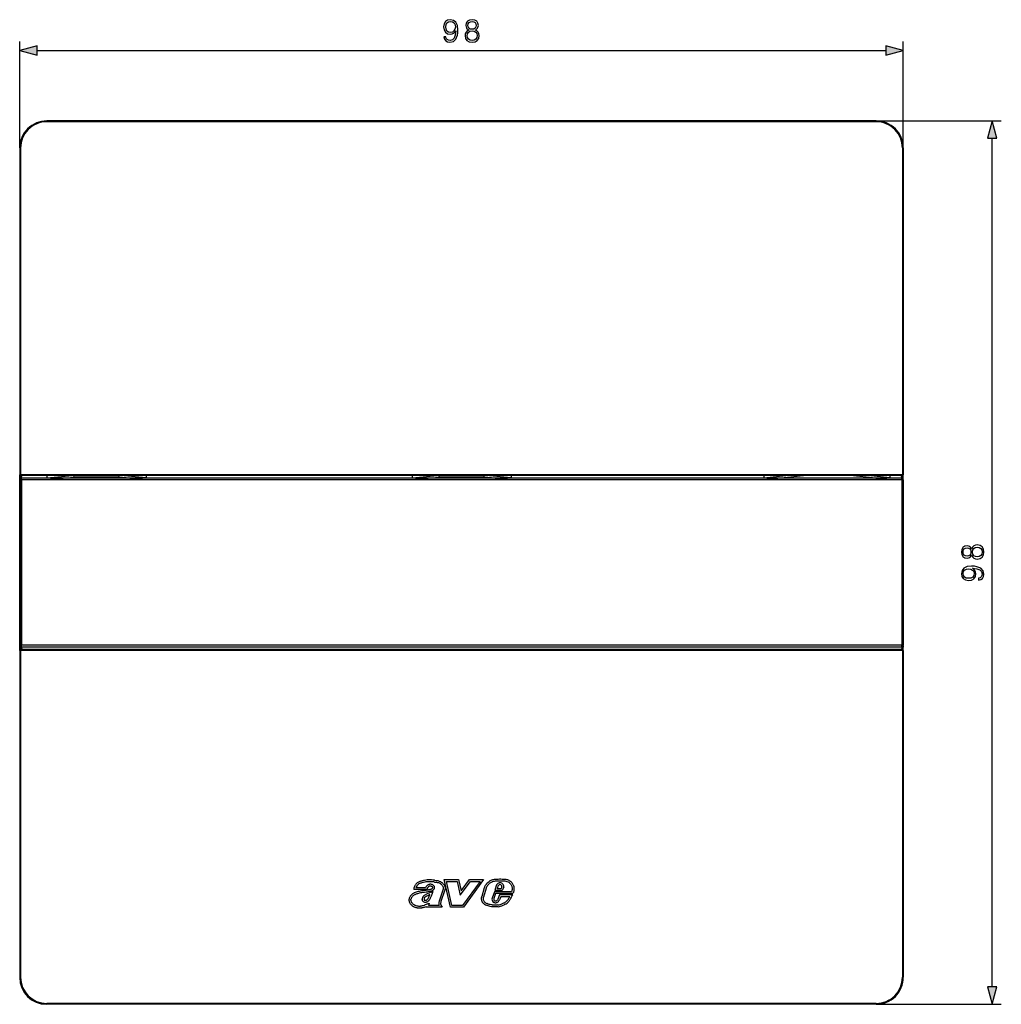
# Model space of a CAD drawing. Extents: x 0 to 420, y 0 to 297.
# Drawn here: x 92 to 201, y 67 to 176 of the extents above; entities that cross this region are included whole.
import ezdxf

# ---------------------------------------------------------------- set-up
doc = ezdxf.new("R2010")
doc.units = 0
doc.layers.get('0').update_dxf_attribs({"linetype": 'CONTINUOUS'})

msp = doc.modelspace()

# ---------------------------------------------------------------- linework, layer by layer
at = {"color": 7}
for p, q in [((91.637321, 161.788666), (91.637321, 173.582642)), ((93.569176, 172.582642), (187.705475, 172.582642)), ((189.637329, 161.788666), (189.637329, 173.582642)), ((94.637321, 164.68866), (94.637321, 164.788666)), ((186.637329, 164.788666), (94.637321, 164.788666)), ((186.637329, 164.68866), (94.637321, 164.68866)), ((186.637329, 164.788666), (200.506439, 164.788666)), ((186.637329, 164.68866), (186.637329, 164.788666)), ((199.506439, 68.720512), (199.506439, 162.856812)), ((91.73732, 161.788666), (91.637321, 161.788666)), ((91.637321, 161.788666), (91.637321, 125.538658)), ((91.73732, 161.788666), (91.73732, 125.538658)), ((189.537323, 161.788666), (189.637329, 161.788666)), ((189.537323, 161.788666), (189.537323, 125.538658)), ((189.637329, 161.788666), (189.637329, 125.538658)), ((91.73732, 125.538658), (91.637321, 125.538658)), ((91.637321, 106.038658), (91.637321, 125.538658)), ((91.67926, 124.961761), (91.681786, 125.029312)), ((91.829292, 124.961761), (91.67926, 124.961761)), ((91.67926, 124.961761), (91.67926, 106.615555)), ((91.681786, 125.029312), (91.730804, 125.407906)), ((91.738174, 125.438721), (91.730804, 125.407906)), ((189.537323, 125.538658), (91.73732, 125.538658)), ((91.73732, 125.538658), (91.73732, 125.43866)), ((189.537323, 125.43866), (91.73732, 125.43866)), ((91.829292, 124.961761), (91.830551, 125.154953)), ((189.479431, 124.961761), (91.829292, 124.961761)), ((91.829292, 124.961761), (91.829292, 106.615555)), ((91.830551, 125.154953), (91.867287, 125.43866)), ((96.441483, 125.154953), (91.830551, 125.154953)), ((94.654091, 125.43866), (94.654297, 125.194717)), ((94.654297, 125.194717), (97.481827, 125.43866)), ((96.441483, 125.154953), (97.662651, 125.2603)), ((103.86718, 125.154953), (96.441483, 125.154953)), ((97.662651, 125.2603), (97.654945, 125.43866)), ((102.646011, 125.2603), (97.662651, 125.2603)), ((102.646011, 125.2603), (102.653664, 125.43866)), ((103.86718, 125.154953), (102.646011, 125.2603)), ((105.654297, 125.194717), (102.826767, 125.43866)), ((136.941483, 125.154953), (103.86718, 125.154953)), ((105.654091, 125.43866), (105.654297, 125.194717)), ((135.154083, 125.43866), (135.154297, 125.194717)), ((135.154297, 125.194717), (137.981827, 125.43866)), ((136.941483, 125.154953), (138.162643, 125.2603)), ((144.367172, 125.154953), (136.941483, 125.154953)), ((138.162643, 125.2603), (138.154938, 125.43866)), ((143.146011, 125.2603), (138.162643, 125.2603)), ((143.146011, 125.2603), (143.153656, 125.43866)), ((144.367172, 125.154953), (143.146011, 125.2603)), ((146.154297, 125.194717), (143.326767, 125.43866)), ((175.717484, 125.154953), (144.367172, 125.154953)), ((146.154083, 125.43866), (146.154297, 125.194717)), ((174.159271, 125.438652), (174.15947, 125.194702)), ((174.15947, 125.194733), (176.620605, 125.43866)), ((175.717484, 125.154953), (178.580017, 125.43866)), ((186.591171, 125.154953), (175.717484, 125.154953)), ((186.591171, 125.154953), (183.728638, 125.43866)), ((188.149109, 125.194733), (185.687973, 125.43866)), ((189.478104, 125.154953), (186.591171, 125.154953)), ((188.148911, 125.438652), (188.149109, 125.194702)), ((189.478104, 125.154953), (189.440887, 125.43866)), ((189.479431, 124.961761), (189.478104, 125.154953)), ((189.479431, 124.961761), (189.479431, 106.615555)), ((189.479431, 124.961761), (189.629395, 124.961761)), ((189.537323, 125.538658), (189.637329, 125.538658)), ((189.537323, 125.538658), (189.537323, 125.43866)), ((189.626831, 125.029556), (189.577164, 125.408157)), ((189.629395, 124.961761), (189.626831, 125.029556)), ((189.629395, 124.961761), (189.629395, 106.615555)), ((189.637329, 106.03923), (189.637329, 125.538658)), ((91.637321, 106.038658), (91.637321, 69.788658)), ((91.637321, 106.038658), (91.73732, 106.038658)), ((91.829292, 106.615555), (91.67926, 106.615555)), ((91.681786, 106.548004), (91.67926, 106.615555)), ((91.681786, 106.548004), (91.730804, 106.169411)), ((91.738174, 106.138596), (91.730804, 106.169411)), ((189.537323, 106.138657), (91.73732, 106.138657)), ((91.73732, 106.138657), (91.73732, 106.038658)), ((91.73732, 106.038658), (91.73732, 69.788658)), ((189.537323, 106.038658), (91.73732, 106.038658)), ((189.479431, 106.615555), (91.829292, 106.615555)), ((91.830551, 106.422363), (91.829292, 106.615555)), ((91.830551, 106.422363), (91.867287, 106.138657)), ((189.478104, 106.422363), (91.830551, 106.422363)), ((189.478104, 106.422363), (189.440887, 106.138657)), ((189.478104, 106.422363), (189.479431, 106.615555)), ((189.479431, 106.615555), (189.629395, 106.615555)), ((189.537323, 106.138657), (189.537323, 106.038658)), ((189.537323, 106.038658), (189.537323, 69.788658)), ((189.637329, 106.038658), (189.537323, 106.038658)), ((189.626831, 106.54776), (189.577164, 106.169159)), ((189.626831, 106.54776), (189.629395, 106.615555)), ((189.637329, 106.038658), (189.637329, 69.788658)), ((136.940521, 79.802727), (136.939346, 79.801567)), ((137.397781, 79.830513), (137.394958, 79.832275)), ((137.626511, 79.86586), (137.628601, 79.861748)), ((137.646561, 80.348755), (137.64476, 80.348877)), ((137.66069, 80.548256), (137.662842, 80.548103)), ((138.724228, 80.616943), (140.301819, 80.616943)), ((139.415344, 77.560219), (138.724228, 80.616943)), ((138.974487, 80.416946), (140.143417, 80.416946)), ((139.57518, 77.760223), (138.974487, 80.416946)), ((140.143417, 80.416946), (140.497101, 78.913979)), ((140.301819, 80.616943), (140.594391, 79.373672)), ((140.497101, 78.913979), (141.63559, 80.417091)), ((140.594391, 79.373672), (141.536179, 80.617096)), ((142.698212, 80.417091), (140.743622, 77.760223)), ((143.093628, 80.617096), (140.844788, 77.560219)), ((141.536179, 80.617096), (143.093628, 80.617096)), ((141.63559, 80.417091), (142.698212, 80.417091)), ((144.492188, 79.948746), (144.326874, 79.407623)), ((144.682922, 79.888565), (144.597107, 79.60762)), ((144.824768, 80.047775), (144.823792, 80.047295)), ((144.881927, 80.26796), (144.884521, 80.268204)), ((145.12207, 79.834854), (145.023712, 79.60762)), ((145.317688, 79.783287), (145.155075, 79.407623)), ((145.259415, 80.081909), (145.261002, 80.079506)), ((145.319397, 79.797791), (145.317688, 79.783287)), ((145.933868, 80.520042), (145.935577, 80.519226)), ((135.356537, 79.641014), (135.333572, 79.522064)), ((136.810532, 79.522064), (135.333572, 79.522064)), ((136.654633, 79.722061), (135.584152, 79.722061)), ((135.606934, 79.218628), (135.608582, 79.219185)), ((135.670364, 79.028954), (135.669403, 79.028625)), ((136.827438, 79.601166), (136.810532, 79.522064)), ((137.280182, 79.232704), (137.50293, 79.32164)), ((137.409348, 79.100815), (137.50293, 79.32164)), ((137.45108, 79.727249), (137.451355, 79.728638)), ((138.569046, 79.454086), (138.167221, 78.24057)), ((138.756592, 79.384247), (138.357635, 78.179337)), ((138.572342, 79.460648), (138.569046, 79.454086)), ((142.891312, 78.738472), (142.891922, 78.740845)), ((143.169205, 79.714409), (142.891953, 78.740837)), ((143.361053, 79.657822), (143.084305, 78.686058)), ((144.286758, 79.274086), (144.031647, 78.58075)), ((144.426285, 79.074089), (144.220535, 78.514923)), ((146.198746, 79.274086), (144.286758, 79.274086)), ((145.155075, 79.407623), (144.326874, 79.407623)), ((146.344025, 79.074089), (144.426285, 79.074089)), ((145.023712, 79.60762), (144.597107, 79.60762)), ((144.846085, 78.926132), (144.675781, 78.453995)), ((146.319305, 78.926132), (144.846085, 78.926132)), ((144.986557, 78.726128), (144.855774, 78.363525)), ((145.980698, 78.726128), (144.986557, 78.726128)), ((146.233566, 78.776436), (146.319305, 78.926132)), ((146.366913, 79.142296), (146.344025, 79.074089)), ((134.830811, 78.454948), (134.83075, 78.454346)), ((135.029892, 78.435799), (135.029785, 78.434761)), ((136.301208, 78.601463), (136.302292, 78.605453)), ((136.340408, 78.23661), (136.337921, 78.23938)), ((136.481506, 78.43589), (136.481598, 78.433022)), ((136.529099, 78.342934), (136.533829, 78.341179)), ((136.58812, 78.124962), (136.584595, 78.125114)), ((136.664398, 78.329498), (136.667419, 78.330055)), ((136.739105, 77.65638), (136.707047, 77.560219)), ((138.511536, 77.560219), (136.707047, 77.560219)), ((136.841812, 78.17128), (136.839813, 78.170448)), ((136.867584, 77.93161), (137.069092, 78.013878)), ((137.069092, 78.013878), (136.984528, 77.760216)), ((138.145096, 77.760216), (136.984528, 77.760216)), ((138.142899, 77.765358), (138.141937, 77.767616)), ((138.166687, 78.238922), (138.167206, 78.24057)), ((138.329147, 78.071503), (138.328888, 78.07032)), ((138.360565, 77.781784), (138.511536, 77.560219)), ((140.844788, 77.560219), (139.415344, 77.560219)), ((140.743622, 77.760223), (139.57518, 77.760223)), ((143.173615, 77.887604), (143.172424, 77.88842)), ((143.467392, 77.958015), (143.469131, 77.957367)), ((144.030518, 78.577484), (144.031586, 78.580765)), ((144.155884, 78.132942), (144.150818, 78.136841)), ((144.335495, 78.262375), (144.338104, 78.26162)), ((144.433777, 78.055695), (144.428406, 78.054878)), ((144.495346, 78.280212), (144.502426, 78.283356)), ((144.616791, 78.36499), (144.675781, 78.453995)), ((144.703156, 78.166458), (144.697662, 78.161827)), ((144.708405, 77.617683), (144.70636, 77.617355)), ((144.781738, 78.251862), (144.855774, 78.363525)), ((145.257935, 77.775978), (145.25563, 77.774933)), ((145.746582, 78.332245), (145.748199, 78.334236)), ((145.900345, 78.204338), (145.901291, 78.205498)), ((91.73732, 69.788658), (91.637321, 69.788658)), ((189.537323, 69.788658), (189.637329, 69.788658)), ((186.637329, 66.888657), (94.637321, 66.888657)), ((94.637321, 66.888657), (94.637321, 66.788658)), ((186.637329, 66.788658), (94.637321, 66.788658)), ((186.637329, 66.888657), (186.637329, 66.788658)), ((186.637329, 66.788658), (200.506439, 66.788658))]:
    msp.add_line(p, q, dxfattribs=at)
for points in [[(138.89566, 174.12854), (138.683563, 174.12854), (138.749634, 173.867767), (138.888702, 173.673035), (139.090378, 173.554825), (139.354645, 173.513092), (139.733643, 173.600037), (140.011795, 173.85733), (140.182175, 174.288483), (140.223907, 174.563171), (140.241287, 174.883057), (140.185654, 175.369843), (140.025711, 175.724503), (139.761444, 175.940094), (139.406799, 176.013092), (139.093857, 175.953979), (138.857422, 175.797516), (138.707901, 175.543701), (138.655746, 175.216858), (138.704422, 174.876099), (138.853943, 174.622284), (139.083435, 174.462341), (139.385925, 174.406708), (139.587601, 174.427567), (139.757965, 174.50058), (139.897064, 174.615326), (140.004852, 174.775269), (139.952698, 174.305878), (139.830994, 173.968597), (139.636276, 173.763458), (139.372025, 173.697388), (139.187744, 173.725204), (139.045181, 173.808655), (138.947815, 173.940781)], [(141.447128, 174.869141), (141.269806, 174.768311), (141.137665, 174.625763), (141.054214, 174.448425), (141.026398, 174.246765), (141.078552, 173.944244), (141.235031, 173.711304), (141.481903, 173.565247), (141.812225, 173.513092), (142.139069, 173.565247), (142.385925, 173.711304), (142.542389, 173.940781), (142.598022, 174.246765), (142.566742, 174.448425), (142.486771, 174.625763), (142.351166, 174.768311), (142.177307, 174.869141), (142.424179, 175.084717), (142.507629, 175.387238), (142.458954, 175.641052), (142.31987, 175.839249), (142.100815, 175.967896), (141.812225, 176.013092), (141.520142, 175.967896), (141.301086, 175.839249), (141.162018, 175.641052), (141.116806, 175.387238), (141.196777, 175.084717)], [(138.892181, 175.227295), (138.923477, 175.48111), (139.027802, 175.672348), (139.191223, 175.787094), (139.424179, 175.828827), (139.643234, 175.783615), (139.810135, 175.654968), (139.917923, 175.453293), (139.956161, 175.19252), (139.914444, 174.949127), (139.803177, 174.761353), (139.632797, 174.632721), (139.417221, 174.590988), (139.194687, 174.632721), (139.027802, 174.75441), (138.926956, 174.952606)], [(141.262848, 174.239807), (141.297607, 174.462341), (141.405396, 174.629242), (141.579254, 174.730072), (141.812225, 174.768311), (142.041702, 174.730072), (142.212082, 174.629242), (142.323349, 174.46582), (142.361588, 174.257187), (142.31987, 174.02771), (142.208603, 173.850372), (142.034744, 173.735626), (141.812225, 173.697388), (141.589691, 173.735626), (141.415833, 173.850372), (141.301086, 174.020752)], [(141.353241, 175.38028), (141.381058, 175.56456), (141.471466, 175.707123), (141.617508, 175.794037), (141.812225, 175.828827), (142.003448, 175.794037), (142.14949, 175.707123), (142.239899, 175.56456), (142.271179, 175.38028), (142.239899, 175.202942), (142.14949, 175.067352), (142.006927, 174.980408), (141.812225, 174.952606), (141.614029, 174.980408), (141.471466, 175.067352), (141.381058, 175.202942)], [(93.569176, 173.100281), (91.637321, 172.582642), (93.569176, 172.065002)], [(187.705475, 172.065002), (189.637329, 172.582642), (187.705475, 173.100281)], [(200.024078, 162.856812), (199.506439, 164.788666), (198.9888, 162.856812)], [(197.219925, 116.598465), (197.320755, 116.421135), (197.463318, 116.289001), (197.640656, 116.205551), (197.842316, 116.177742), (198.144821, 116.229897), (198.377777, 116.386368), (198.523819, 116.633232), (198.575974, 116.963554), (198.523819, 117.290398), (198.377777, 117.537262), (198.148285, 117.693733), (197.842316, 117.749367), (197.640656, 117.718079), (197.463318, 117.638107), (197.320755, 117.502495), (197.219925, 117.328644), (197.004349, 117.575516), (196.701843, 117.658966), (196.448029, 117.610291), (196.249817, 117.471207), (196.121185, 117.252151), (196.075974, 116.963554), (196.121185, 116.671478), (196.249817, 116.452423), (196.448029, 116.313347), (196.701843, 116.268143), (197.004349, 116.348114)], [(196.708801, 116.504578), (196.524506, 116.532394), (196.381958, 116.622803), (196.295029, 116.768845), (196.260254, 116.963554), (196.295029, 117.154793), (196.381958, 117.300827), (196.524506, 117.391235), (196.708801, 117.422523), (196.886124, 117.391235), (197.021729, 117.300827), (197.108658, 117.158264), (197.136475, 116.963554), (197.108658, 116.765366), (197.021729, 116.622803), (196.886124, 116.532394)], [(197.849274, 116.414185), (197.62674, 116.448952), (197.459839, 116.55674), (197.359009, 116.730591), (197.320755, 116.963554), (197.359009, 117.193039), (197.459839, 117.363419), (197.62326, 117.474686), (197.831879, 117.512924), (198.061371, 117.471207), (198.238708, 117.35994), (198.353439, 117.186081), (198.391693, 116.963554), (198.353439, 116.741028), (198.238708, 116.567169), (198.068329, 116.452423)], [(197.960541, 114.046997), (197.960541, 113.8349), (198.221313, 113.90097), (198.416031, 114.040047), (198.534241, 114.241714), (198.575974, 114.505974), (198.489044, 114.884972), (198.23175, 115.163132), (197.800598, 115.333511), (197.525909, 115.375237), (197.206024, 115.392624), (196.719238, 115.33699), (196.364563, 115.177048), (196.148987, 114.912788), (196.075974, 114.558128), (196.135086, 114.245193), (196.29155, 114.008759), (196.54538, 113.859238), (196.872223, 113.807083), (197.212967, 113.855759), (197.466797, 114.00528), (197.62674, 114.234764), (197.682373, 114.537262), (197.661499, 114.738937), (197.588501, 114.909309), (197.473755, 115.048393), (197.313812, 115.156181), (197.783203, 115.104027), (198.120483, 114.98233), (198.325623, 114.787613), (198.391693, 114.523361), (198.363861, 114.339073), (198.280426, 114.196518), (198.148285, 114.099159)], [(196.861786, 114.043526), (196.607971, 114.074814), (196.416718, 114.179131), (196.301971, 114.342552), (196.260254, 114.575516), (196.30545, 114.794571), (196.434113, 114.961472), (196.635773, 115.06926), (196.896545, 115.107498), (197.139954, 115.065781), (197.327713, 114.954514), (197.45636, 114.784134), (197.498077, 114.568558), (197.45636, 114.346024), (197.334656, 114.179131), (197.136475, 114.078293)], [(198.9888, 68.720512), (199.506439, 66.788658), (200.024078, 68.720512)]]:
    msp.add_lwpolyline(points, close=True, dxfattribs=at)
for points in [[(91.830544, 125.154945), (91.808937, 125.153633), (91.787788, 125.1493), (91.767525, 125.142067), (91.748573, 125.132088), (91.731331, 125.119545), (91.716164, 125.104713), (91.703377, 125.087914), (91.693275, 125.069481), (91.686012, 125.049812), (91.681786, 125.029305)], [(91.738411, 125.438652), (91.737221, 125.435326), (91.736122, 125.431984), (91.7351, 125.428596), (91.734169, 125.425194), (91.733315, 125.421776), (91.732552, 125.418327), (91.73188, 125.414864), (91.7313, 125.411385), (91.730812, 125.407906)], [(94.654305, 125.19471), (94.679771, 125.187355), (94.755623, 125.180443), (94.880272, 125.17411), (95.051064, 125.168526), (95.264397, 125.16378), (95.515755, 125.159981), (95.799812, 125.157204), (96.110588, 125.155525), (96.44149, 125.154945)], [(103.867165, 125.154945), (104.198067, 125.155525), (104.508842, 125.157204), (104.792915, 125.159981), (105.044258, 125.16378), (105.257576, 125.168526), (105.428352, 125.17411), (105.552986, 125.180443), (105.628838, 125.187355), (105.654305, 125.19471)], [(135.154297, 125.19471), (135.179779, 125.187355), (135.255615, 125.180443), (135.38028, 125.17411), (135.551056, 125.168526), (135.764404, 125.16378), (136.015747, 125.159981), (136.299805, 125.157204), (136.610596, 125.155525), (136.941498, 125.154945)], [(144.367188, 125.154945), (144.69809, 125.155525), (145.00885, 125.157204), (145.292908, 125.159981), (145.54425, 125.16378), (145.757568, 125.168526), (145.928375, 125.17411), (146.053009, 125.180443), (146.128845, 125.187355), (146.154297, 125.19471)], [(174.159454, 125.19474), (174.181671, 125.18737), (174.247803, 125.180458), (174.356476, 125.174126), (174.505371, 125.168526), (174.691345, 125.163795), (174.910461, 125.159981), (175.158112, 125.157204), (175.429016, 125.155525), (175.717468, 125.154945)], [(186.591156, 125.154945), (186.879608, 125.155525), (187.150513, 125.157204), (187.398163, 125.159981), (187.617279, 125.163795), (187.803253, 125.168526), (187.952148, 125.174126), (188.060791, 125.180458), (188.126923, 125.18737), (188.149109, 125.19474)], [(189.626801, 125.029549), (189.622559, 125.050026), (189.615295, 125.069664), (189.605164, 125.088051), (189.592377, 125.104836), (189.577209, 125.119621), (189.559998, 125.132133), (189.541046, 125.142097), (189.520813, 125.149315), (189.499664, 125.153633), (189.478088, 125.154945)], [(189.577148, 125.40815), (189.576569, 125.412178), (189.575867, 125.416176), (189.575043, 125.420143), (189.574097, 125.42411), (189.573059, 125.428032), (189.571899, 125.431923), (189.570618, 125.435799), (189.569244, 125.439613), (189.567749, 125.443398)], [(91.681786, 106.548012), (91.686012, 106.527504), (91.693275, 106.507835), (91.703377, 106.489403), (91.716164, 106.472603), (91.731331, 106.457771), (91.748573, 106.445229), (91.767525, 106.435249), (91.787788, 106.428017), (91.808937, 106.423683), (91.830544, 106.422371)], [(91.730812, 106.169411), (91.7313, 106.165932), (91.73188, 106.162453), (91.732552, 106.158989), (91.733315, 106.155556), (91.734169, 106.152122), (91.7351, 106.14872), (91.736122, 106.145332), (91.737221, 106.141991), (91.738411, 106.138664)], [(189.478088, 106.422371), (189.499664, 106.423683), (189.520813, 106.428001), (189.541046, 106.435219), (189.559998, 106.445183), (189.577209, 106.457695), (189.592377, 106.472481), (189.605164, 106.489265), (189.615295, 106.507652), (189.622559, 106.52729), (189.626801, 106.547768)], [(189.567749, 106.133919), (189.569244, 106.137703), (189.570618, 106.141533), (189.571899, 106.145393), (189.573059, 106.149284), (189.574097, 106.153206), (189.575043, 106.157173), (189.575867, 106.16114), (189.576569, 106.165138), (189.577148, 106.169167)], [(137.66069, 80.548256), (137.605286, 80.552704), (137.492981, 80.564072), (137.319748, 80.581406), (137.232056, 80.587677), (137.143768, 80.591286), (137.056061, 80.591782), (136.968323, 80.589066), (136.830566, 80.578583), (136.690399, 80.56147), (136.549316, 80.539421), (136.410797, 80.513832), (136.276337, 80.484718), (136.19722, 80.464928), (136.117401, 80.442314), (136.058289, 80.423424), (135.998993, 80.402245), (135.92926, 80.373878), (135.860657, 80.341461), (135.794174, 80.304619), (135.730759, 80.263084), (135.671265, 80.216713), (135.616318, 80.165474), (135.566422, 80.109726), (135.522079, 80.050369), (135.483322, 79.98822), (135.449738, 79.923805), (135.430237, 79.880531), (135.412552, 79.836502), (135.396042, 79.790207), (135.381332, 79.743202), (135.367752, 79.692467), (135.356537, 79.641014)], [(137.64476, 80.348877), (137.551147, 80.356926), (137.36795, 80.376076), (137.23317, 80.387222), (137.166367, 80.390511), (137.099777, 80.391922), (137.033234, 80.391319), (136.966522, 80.388672), (136.833939, 80.377838), (136.698334, 80.360626), (136.561325, 80.33857), (136.425995, 80.312836), (136.294891, 80.283463), (136.22229, 80.264542), (136.151138, 80.243477), (136.091614, 80.223381), (136.033447, 80.200996), (135.972198, 80.173683), (135.913452, 80.142815), (135.880386, 80.122849), (135.848572, 80.101433), (135.818146, 80.078491), (135.7892, 80.053963), (135.752991, 80.01873), (135.71962, 79.98056), (135.689117, 79.939529), (135.668106, 79.906982), (135.648666, 79.87307), (135.630096, 79.836555), (135.613144, 79.799019), (135.584152, 79.722061)], [(137.503769, 80.000183), (137.444519, 80.035599), (137.413452, 80.051025), (137.3815, 80.064697), (137.337738, 80.079948), (137.292801, 80.091522), (137.246994, 80.099197), (137.191284, 80.103065), (137.135284, 80.10096), (137.07959, 80.092888), (137.024811, 80.078957), (136.971634, 80.059433), (136.925293, 80.037148), (136.881149, 80.010735), (136.839615, 79.980377), (136.801117, 79.946159)], [(137.394989, 79.832329), (137.343872, 79.862549), (137.317673, 79.874794), (137.291092, 79.884956), (137.255142, 79.895111), (137.218719, 79.901215), (137.181976, 79.903175), (137.138016, 79.900024), (137.094421, 79.890984), (137.051926, 79.876259), (137.011383, 79.856216), (136.973831, 79.831444), (136.940521, 79.802727)], [(137.646912, 80.348701), (137.800018, 80.336029), (137.86795, 80.328674), (137.934387, 80.318672), (138.002136, 80.304489), (138.068314, 80.285805), (138.145554, 80.256889), (138.220612, 80.220718), (138.292953, 80.178024), (138.361328, 80.129906), (138.393539, 80.104034), (138.42421, 80.076958), (138.469406, 80.031189), (138.509918, 79.981758), (138.545181, 79.928795), (138.574554, 79.872772), (138.597336, 79.814369), (138.612793, 79.754913), (138.620651, 79.694695), (138.621613, 79.664543), (138.620575, 79.634476), (138.617508, 79.604599), (138.612427, 79.574982), (138.605347, 79.5457), (138.596283, 79.516846), (138.585266, 79.488464), (138.572342, 79.460648)], [(137.662842, 80.54808), (137.815674, 80.535439), (137.882263, 80.528435), (137.949371, 80.51899), (138.022583, 80.505035), (138.095551, 80.486557), (138.17305, 80.461121), (138.248383, 80.430077), (138.321091, 80.393791), (138.391068, 80.352722), (138.458221, 80.307159), (138.522415, 80.256989), (138.584381, 80.200317), (138.613693, 80.169716), (138.641708, 80.137573), (138.676758, 80.092331), (138.708862, 80.044487), (138.73764, 79.994225), (138.767242, 79.931084), (138.790955, 79.865379), (138.808197, 79.797729), (138.818542, 79.72879), (138.821625, 79.659225), (138.817078, 79.588234), (138.804703, 79.51812), (138.784683, 79.449722), (138.757416, 79.38385)], [(144.551804, 80.644165), (144.418716, 80.636383), (144.351868, 80.630814), (144.251373, 80.61908), (144.16687, 80.605087), (144.082535, 80.586449), (143.998993, 80.562508), (143.952072, 80.546288), (143.906006, 80.528145), (143.846161, 80.5009), (143.7883, 80.4702), (143.732483, 80.436188), (143.69194, 80.408623), (143.652496, 80.379433), (143.576813, 80.316826), (143.497345, 80.241699), (143.42334, 80.161896), (143.388489, 80.120148), (143.355148, 80.077034), (143.313202, 80.017212), (143.274399, 79.954544), (143.239105, 79.889038), (143.200592, 79.803368), (143.183975, 79.759254), (143.16922, 79.714401)], [(144.561478, 80.444405), (144.431274, 80.436768), (144.367233, 80.431374), (144.272705, 80.420135), (144.180405, 80.403908), (144.090363, 80.381409), (144.046356, 80.367477), (144.003174, 80.351624), (143.926315, 80.317154), (143.85318, 80.27578), (143.7836, 80.227875), (143.71727, 80.174202), (143.654007, 80.115685), (143.590134, 80.048744), (143.531097, 79.97789), (143.477829, 79.903313), (143.453644, 79.864647), (143.431213, 79.825058), (143.404236, 79.770866), (143.380798, 79.71508), (143.361069, 79.657814)], [(145.847687, 80.339546), (145.879562, 80.322189), (145.910492, 80.302849), (145.940704, 80.281441), (145.969849, 80.258255), (146.024429, 80.207253), (146.074066, 80.150642), (146.118378, 80.089363), (146.156921, 80.024338), (146.189407, 79.956383), (146.215546, 79.886246), (146.235138, 79.814507), (146.248779, 79.735909), (146.254852, 79.655884), (146.253738, 79.574646), (146.246017, 79.492622), (146.238098, 79.440796), (146.228027, 79.389015), (146.214478, 79.331367), (146.198746, 79.274086)], [(145.935577, 80.519211), (145.993256, 80.487228), (146.048035, 80.45076), (146.099777, 80.410248), (146.148346, 80.366158), (146.178894, 80.334991), (146.207947, 80.302567), (146.261505, 80.234299), (146.305588, 80.16748), (146.34433, 80.097481), (146.377579, 80.024803), (146.40509, 79.95005), (146.426666, 79.873833), (146.442169, 79.796616), (146.452454, 79.708389), (146.455261, 79.619446), (146.451126, 79.530266), (146.44075, 79.44149), (146.424957, 79.353798), (146.404572, 79.267738), (146.386688, 79.204468), (146.366913, 79.142296)], [(135.606934, 79.218628), (135.489868, 79.178093), (135.43103, 79.15551), (135.387054, 79.136871), (135.343445, 79.11644), (135.279114, 79.081924), (135.216858, 79.042603), (135.149521, 78.992332), (135.086578, 78.936569), (135.028503, 78.875519), (134.975937, 78.809425), (134.951935, 78.774582), (134.929535, 78.738617), (134.894653, 78.673393), (134.879288, 78.639412), (134.865479, 78.604462), (134.84993, 78.556335), (134.838181, 78.506561), (134.830841, 78.455383)], [(135.669128, 79.028534), (135.55098, 78.987335), (135.494751, 78.965195), (135.45401, 78.947273), (135.414505, 78.927895), (135.357559, 78.895546), (135.303467, 78.858841), (135.248352, 78.814041), (135.197357, 78.764198), (135.151031, 78.709648), (135.110153, 78.651001), (135.092087, 78.620399), (135.075806, 78.589142), (135.054108, 78.5383), (135.038467, 78.486954), (135.029892, 78.435799)], [(137.176147, 79.540375), (137.113647, 79.520332), (137.050339, 79.502213), (136.976105, 79.483467), (136.900955, 79.466866), (136.768173, 79.442261), (136.678741, 79.428299), (136.498123, 79.40403), (136.300873, 79.379158), (136.200836, 79.365334), (136.050842, 79.34066), (135.9366, 79.316833), (135.825119, 79.287918), (135.71579, 79.25425), (135.608582, 79.21917)], [(137.240402, 79.350983), (137.127747, 79.316093), (137.013855, 79.28688), (136.899292, 79.26255), (136.782639, 79.24192), (136.704895, 79.229973), (136.549332, 79.208916), (136.313324, 79.179123), (136.194824, 79.162262), (136.074936, 79.141663), (135.958633, 79.116432), (135.852249, 79.087471), (135.767838, 79.06086), (135.670776, 79.029076)], [(136.766525, 79.007355), (136.673798, 78.961792), (136.626312, 78.936623), (136.554413, 78.894135), (136.501053, 78.857567), (136.449524, 78.8162), (136.403397, 78.771584), (136.382034, 78.747322), (136.362122, 78.72171), (136.338272, 78.685417), (136.318115, 78.64666), (136.302368, 78.605438)], [(136.852936, 78.826981), (136.763474, 78.783005), (136.719711, 78.75972), (136.656494, 78.72197), (136.61235, 78.69104), (136.57251, 78.657837), (136.538528, 78.622681), (136.512009, 78.586243), (136.502045, 78.567841), (136.494507, 78.549545)], [(137.151764, 78.488014), (137.202805, 78.587708), (137.248764, 78.691223), (137.267639, 78.737923), (137.303375, 78.831337), (137.409348, 79.100815)], [(137.176331, 79.540436), (137.241257, 79.563416), (137.272202, 79.575729), (137.316376, 79.596085), (137.347305, 79.613205), (137.375687, 79.631943), (137.395111, 79.647148), (137.412186, 79.662903), (137.43071, 79.684334), (137.443771, 79.705811), (137.45108, 79.727249)], [(137.240402, 79.350975), (137.316238, 79.377983), (137.354156, 79.393257), (137.410706, 79.419579), (137.468842, 79.452957), (137.497269, 79.472504), (137.524918, 79.494286), (137.564819, 79.532486), (137.583237, 79.554024), (137.600204, 79.577248), (137.619995, 79.610794), (137.635742, 79.647057), (137.646683, 79.685555)], [(143.172424, 77.888428), (143.124496, 77.926178), (143.080322, 77.967957), (143.040024, 78.01329), (143.003738, 78.061684), (142.981934, 78.095207), (142.961945, 78.129745), (142.943573, 78.165611), (142.927078, 78.202286), (142.901764, 78.271042), (142.882797, 78.341591), (142.870209, 78.413368), (142.864029, 78.485901), (142.864182, 78.558693), (142.870529, 78.631226), (142.879272, 78.685188), (142.891312, 78.738472)], [(143.287628, 78.051926), (143.244461, 78.087143), (143.205292, 78.127464), (143.170456, 78.172226), (143.140198, 78.220673), (143.110428, 78.282219), (143.087784, 78.346786), (143.072464, 78.413383), (143.064545, 78.481247), (143.063965, 78.549721), (143.070633, 78.618202), (143.084335, 78.68605)], [(145.74823, 78.334213), (145.776016, 78.368309), (145.802322, 78.404007), (145.833633, 78.451065), (145.863235, 78.50016), (145.903412, 78.573341), (145.929306, 78.623566), (145.980698, 78.726128)], [(145.901581, 78.205811), (145.937607, 78.250343), (145.97113, 78.296432), (146.012405, 78.359833), (146.0504, 78.424797), (146.085815, 78.490524), (146.135681, 78.588852), (146.200256, 78.715828), (146.233566, 78.776436)], [(136.560501, 77.575699), (136.458893, 77.53727), (136.354401, 77.505295), (136.24762, 77.480347), (136.193649, 77.470734), (136.139435, 77.463127), (136.08609, 77.45768), (136.032745, 77.454315), (135.98056, 77.45311), (135.928482, 77.453987), (135.876007, 77.457008), (135.823624, 77.462143), (135.771332, 77.469337), (135.719086, 77.478508), (135.625702, 77.499474), (135.532425, 77.526184), (135.486176, 77.541862), (135.440475, 77.559258), (135.395538, 77.578552), (135.351593, 77.599915), (135.283493, 77.638863), (135.218826, 77.68351), (135.158005, 77.733215), (135.101303, 77.787125), (135.048889, 77.844612), (134.997314, 77.910446), (134.951172, 77.980377), (134.911102, 78.054314), (134.89357, 78.092728), (134.877823, 78.132088), (134.864243, 78.171539), (134.852539, 78.211906), (134.843475, 78.250122), (134.836304, 78.288971), (134.829819, 78.343605), (134.827789, 78.398857), (134.83075, 78.454346)], [(136.483902, 77.760445), (136.388184, 77.724472), (136.29007, 77.695145), (136.19043, 77.673065), (136.140289, 77.664948), (136.090012, 77.658882), (136.041122, 77.655022), (135.992477, 77.653244), (135.944397, 77.653564), (135.896667, 77.655991), (135.84903, 77.6605), (135.801376, 77.667038), (135.705399, 77.685913), (135.617355, 77.709358), (135.531693, 77.738281), (135.489929, 77.755341), (135.449707, 77.774246), (135.412384, 77.794472), (135.376419, 77.816833), (135.324341, 77.854744), (135.274719, 77.897415), (135.228088, 77.944031), (135.185181, 77.993713), (135.146576, 78.045883), (135.109467, 78.10611), (135.078354, 78.169411), (135.053894, 78.235176), (135.044403, 78.268661), (135.036926, 78.30233), (135.030273, 78.347153), (135.027771, 78.391472), (135.029785, 78.434761)], [(136.337982, 78.239426), (136.325363, 78.25589), (136.313858, 78.275436), (136.303131, 78.2994), (136.294617, 78.32473), (136.286392, 78.362419), (136.283615, 78.385605), (136.281601, 78.428505)], [(136.867584, 77.93161), (136.721878, 77.868706), (136.609665, 77.816605), (136.526062, 77.778412), (136.484222, 77.760582)], [(136.76709, 78.356819), (136.788422, 78.367081), (136.809036, 78.379356), (136.828857, 78.393539), (136.8479, 78.4095), (136.883713, 78.446228), (136.904648, 78.471977), (136.924622, 78.499519), (136.951157, 78.540565), (136.976151, 78.583717)], [(136.841812, 78.17128), (136.892914, 78.196335), (136.940231, 78.227058), (136.983414, 78.262405), (137.00975, 78.287872), (137.034271, 78.314552), (137.062714, 78.349396), (137.088745, 78.385216), (137.121643, 78.435982), (137.15155, 78.487595)], [(144.706345, 77.617378), (144.601135, 77.604172), (144.495087, 77.593849), (144.388123, 77.587463), (144.307144, 77.58593), (144.225372, 77.587631), (144.160645, 77.5914), (144.095398, 77.597343), (144.024338, 77.606117), (143.953339, 77.617104), (143.818695, 77.643433), (143.688477, 77.675255), (143.590149, 77.703499), (143.493408, 77.735146), (143.397675, 77.770546)], [(144.677109, 77.815239), (144.572952, 77.802277), (144.469009, 77.792503), (144.365372, 77.786949), (144.287872, 77.786163), (144.21051, 77.788612), (144.147583, 77.793091), (144.084671, 77.799744), (144.02182, 77.808441), (143.959091, 77.818993), (143.834412, 77.844894), (143.710709, 77.876595), (143.588867, 77.913933), (143.469116, 77.957352)], [(145.177368, 77.959053), (145.322647, 78.027191), (145.393616, 78.063278), (145.445648, 78.091736), (145.496353, 78.121643), (145.566467, 78.167763), (145.632156, 78.217918), (145.692474, 78.272598), (145.720352, 78.301773), (145.746582, 78.332245)], [(145.257935, 77.775978), (145.359955, 77.823166), (145.411362, 77.847931), (145.488586, 77.887238), (145.546234, 77.918839), (145.603226, 77.952576), (145.68428, 78.006126), (145.723511, 78.035049), (145.761658, 78.065506), (145.810532, 78.108612), (145.856735, 78.154694), (145.899933, 78.203842)]]:
    msp.add_lwpolyline(points, dxfattribs=at)
for centre, radius, start, end in [((94.637321, 161.788666), 3, 90.000003, 180.000005), ((94.637321, 161.788666), 2.9, 90.000003, 180.000005), ((186.637329, 161.788666), 3, 360, 90.000003), ((186.637329, 161.788666), 2.9, 360, 90.000003), ((91.73732, 125.538658), 0.1, 180.000005, 269.999997), ((189.537323, 125.538658), 0.1, 269.999997, 360), ((189.427032, 125.388268), 0.151436, 7.545679, 21.389854), ((91.73732, 106.038658), 0.1, 90.000003, 179.999995), ((189.537323, 106.038658), 0.1, 0, 90.000003), ((189.427032, 106.189049), 0.151436, 338.610146, 352.454321), ((137.208817, 79.519669), 0.589992, 133.709436, 159.937567), ((137.208817, 79.519669), 0.389992, 133.709436, 167.938069), ((137.324219, 79.712753), 0.138849, 26.862775, 58.009685), ((137.371735, 79.746201), 0.081556, 347.562296, 20.98606), ((137.324219, 79.712753), 0.338849, 26.862775, 58.009685), ((137.371735, 79.746201), 0.281556, 347.562303, 24.218956), ((144.938934, 79.803299), 0.469803, 115.397303, 161.966707), ((144.968353, 70.856323), 9.796707, 88.98339, 92.433483), ((144.968353, 70.856323), 9.596707, 88.981157, 92.429924), ((144.938934, 79.803299), 0.269803, 115.263677, 161.57919), ((144.920258, 79.851044), 0.418678, 95.253647, 115.89144), ((144.920258, 79.851044), 0.218678, 95.253647, 115.89144), ((144.911804, 79.852676), 0.416384, 33.402921, 93.757453), ((144.911804, 79.852676), 0.216384, 34.165177, 93.066218), ((144.917542, 79.866936), 0.203881, 10.322151, 31.752873), ((144.85022, 79.853622), 0.272498, 356.050598, 10.481395), ((145.088837, 76.83252), 3.619339, 82.176683, 89.199798), ((145.088837, 76.83252), 3.819339, 82.187147, 89.199798), ((144.917542, 79.866936), 0.403881, 10.361579, 31.752873), ((144.85022, 79.853622), 0.472498, 353.213825, 10.481395), ((145.468491, 79.545471), 0.879986, 64.474329, 82.576454), ((145.468491, 79.545471), 1.079986, 64.474308, 82.576454), ((140.380219, 71.468575), 8.360134, 111.765602, 115.610555), ((140.380219, 71.468575), 8.160134, 113.423105, 115.610555), ((134.790344, 79.736603), 2.471615, 332.191057, 341.602249), ((136.865021, 78.45005), 0.583772, 164.967332, 182.115031), ((136.56395, 78.436653), 0.299986, 221.823921, 249.602327), ((136.617111, 78.534698), 0.410805, 247.417978, 265.459677), ((136.865021, 78.45005), 0.383772, 164.967332, 182.115031), ((136.660553, 78.423744), 0.178881, 177.034637, 197.413262), ((136.56395, 78.436653), 0.099986, 221.823921, 249.602327), ((136.617111, 78.534698), 0.210805, 246.715329, 264.499195), ((135.020981, 81.208878), 3.945991, 292.964309, 295.810176), ((136.60997, 78.622482), 0.497998, 267.485641, 280.52271), ((136.60997, 78.622482), 0.297998, 267.485641, 280.52271), ((136.595535, 78.796478), 0.471972, 278.76063, 291.314914), ((136.595535, 78.796478), 0.671972, 279.022834, 291.314996), ((138.959763, 77.925438), 0.847298, 167.147488, 180.514513), ((138.537476, 77.923241), 0.425021, 180.795835, 201.476787), ((139.556671, 77.805145), 1.456085, 162.668236, 167.757629), ((138.65155, 77.980011), 0.55209, 202.879927, 203.460424), ((138.959763, 77.925438), 0.647298, 167.06584, 180.471046), ((138.537476, 77.923241), 0.225021, 180.795835, 200.853396), ((138.65155, 77.980011), 0.35209, 202.879927, 214.2645), ((139.556671, 77.805145), 1.256085, 162.668236, 167.757629), ((143.75029, 78.718651), 1.011539, 235.242606, 249.599329), ((143.75029, 78.718651), 0.811539, 235.242606, 249.599329), ((144.423294, 78.448166), 0.413531, 161.776924, 228.804196), ((144.383545, 78.429344), 0.373746, 232.47183, 253.945132), ((144.423294, 78.448166), 0.213531, 161.776924, 227.089915), ((144.383545, 78.429344), 0.173746, 232.47183, 253.945132), ((144.391876, 78.430962), 0.37771, 252.799102, 275.54704), ((144.391876, 78.430962), 0.17771, 252.386456, 273.80136), ((144.349625, 78.608513), 0.359187, 278.654318, 293.933773), ((144.349625, 78.608513), 0.559187, 278.654318, 293.933773), ((144.401245, 78.569344), 0.303659, 289.488098, 304.673801), ((144.406723, 78.517845), 0.259724, 310.151948, 323.958591), ((144.401245, 78.569344), 0.503659, 290.370347, 306.028979), ((144.357208, 79.834541), 2.044509, 279.002146, 286.012741), ((144.406723, 78.517845), 0.459724, 310.151948, 324.653409), ((144.357208, 79.834541), 2.244509, 279.002146, 286.012741), ((144.362701, 79.876106), 2.083006, 285.573389, 293.023875), ((144.362701, 79.876106), 2.283006, 285.59263, 293.023889), ((94.637321, 69.788658), 3, 180.000005, 269.999997), ((94.637321, 69.788658), 2.9, 180.000005, 269.999997), ((186.637329, 69.788658), 3, 269.999997, 360), ((186.637329, 69.788658), 2.9, 269.999997, 360)]:
    msp.add_arc(centre, radius, start, end, dxfattribs=at)
for points in [[(93.569176, 173.100281), (91.637321, 172.582642), (93.569176, 173.100281), (93.569176, 172.065002)], [(187.705475, 172.065002), (189.637329, 172.582642), (187.705475, 172.065002), (187.705475, 173.100281)], [(200.024078, 162.856812), (199.506439, 164.788666), (200.024078, 162.856812), (198.9888, 162.856812)], [(198.9888, 68.720512), (199.506439, 66.788658), (198.9888, 68.720512), (200.024078, 68.720512)]]:
    msp.add_solid(points, dxfattribs=at)

doc.saveas('drawing.dxf')
